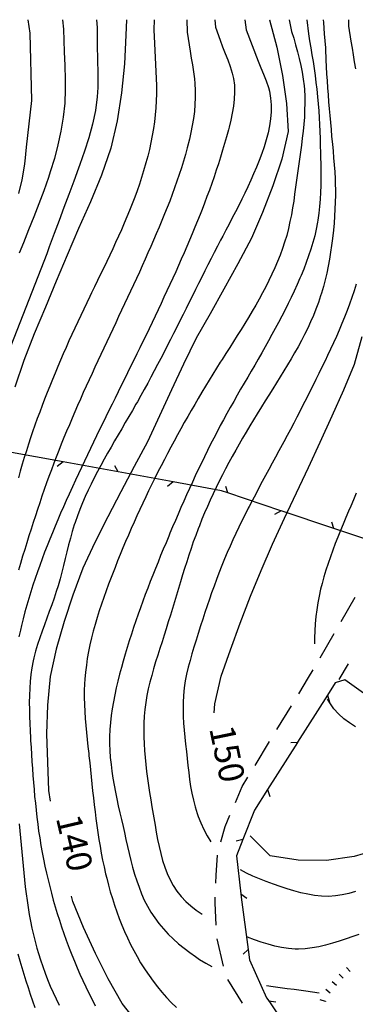
# Model space of a CAD drawing. Units: metres. Extents: x 480421 to 482409, y 4504593 to 4506096.
# Drawn here: x 481467 to 481515, y 4505952 to 4506093 of the extents above; entities that cross this region are included whole.
import ezdxf

# ---------------------------------------------------------------- set-up
doc = ezdxf.new("R2010")
doc.units = ezdxf.units.M
doc.header["$MEASUREMENT"] = 0
for name, color, linetype in [("'03 careggiabile non asfaltata", 254, 'Continuous'), ("'03 recinzione", 254, 'Continuous'), ('03 recinzione v', 254, 'Continuous'), ('curva direttrice a 10 mt', 254, 'Continuous'), ('curva intermedia a 2 mt', 254, 'Continuous'), ('scarpata fino a 1 mt', 254, 'Continuous'), ('scarpata fino a 1 mt v', 254, 'Continuous'), ('TOPO02', 250, 'Continuous')]:
    doc.layers.add(name, color=color, linetype=linetype)
doc.styles.add('SIMPLEX', font='SIMPLEX')

msp = doc.modelspace()

# ---------------------------------------------------------------- linework, layer by layer
at = {"layer": "'03 careggiabile non asfaltata", "linetype": 'Continuous'}
for p, q in [((481513, 4506006.54), (481515, 4506010)), ((481509.99, 4506001.35), (481511.99, 4506004.81)), ((481514.01, 4506000.46), (481512.67, 4505998.25)), ((481506.93, 4505996.19), (481508.34, 4505998.5)), ((481508.34, 4505998.5), (481508.99, 4505999.62)), ((481503.81, 4505991.07), (481505.89, 4505994.48)), ((481500.69, 4505985.94), (481502.77, 4505989.35)), ((481498.85, 4505982.93), (481499.65, 4505984.24)), ((481497.89, 4505980.65), (481498.85, 4505982.93)), ((481496.41, 4505977.2), (481497.1, 4505978.81)), ((481495.82, 4505975.03), (481496.41, 4505977.2)), ((481495.13, 4505970.25), (481495.34, 4505973.09)), ((481495.08, 4505969.1), (481495.13, 4505970.25)), ((481494.97, 4505966.28), (481495, 4505967.1)), ((481495.11, 4505963.11), (481494.97, 4505966.28)), ((481496.2, 4505957.23), (481495.28, 4505961.13)), ((481498.89, 4505951.94), (481496.78, 4505955.33))]:
    msp.add_line(p, q, dxfattribs=at)
at = {"layer": "'03 recinzione", "linetype": 'Continuous'}
for p, q in [((481473.24, 4506029.37), (481465.36, 4506030.8)), ((481488.98, 4506026.49), (481481.1, 4506027.93)), ((481504.39, 4506022.37), (481496.81, 4506024.92)), ((481518.94, 4506017.47), (481511.97, 4506019.82)), ((481513.54, 4505998.2), (481512.16, 4505997.75)), ((481511.06, 4505996), (481506.77, 4505989.25)), ((481502.49, 4505982.49), (481500.61, 4505979.53)), ((481500.61, 4505979.53), (481498.96, 4505975.35)), ((481498.96, 4505975.35), (481498.03, 4505973.01)), ((481498.65, 4505967.56), (481498.7, 4505967.11)), ((481498.7, 4505967.11), (481499.71, 4505959.63)), ((481499.91, 4505958.14), (481502.34, 4505952.68)), ((481502.34, 4505952.68), (481502.64, 4505952.25)), ((481502.64, 4505952.25), (481507.15, 4505945.64))]:
    msp.add_line(p, q, dxfattribs=at)
at = {"layer": "'03 recinzione", "linetype": 'Continuous', "flags": 128}
for points in [[(481481.1, 4506027.93), (481481.1, 4506027.93), (481473.24, 4506029.37), (481473.24, 4506029.37)], [(481495.87, 4506025.24), (481488.99, 4506026.49), (481488.98, 4506026.49)], [(481496.81, 4506024.92), (481496.81, 4506024.92), (481495.87, 4506025.24)], [(481511.97, 4506019.82), (481511.97, 4506019.82), (481504.4, 4506022.37), (481504.39, 4506022.37)], [(481512.16, 4505997.75), (481511.06, 4505996), (481511.06, 4505996)], [(481517.17, 4505995.57), (481517.17, 4505995.58), (481513.54, 4505998.2)], [(481506.77, 4505989.25), (481506.76, 4505989.24), (481502.49, 4505982.5), (481502.49, 4505982.49)], [(481498.03, 4505973.01), (481498.65, 4505967.57), (481498.65, 4505967.56)], [(481499.71, 4505959.63), (481499.71, 4505959.63), (481499.91, 4505958.14)]]:
    msp.add_lwpolyline(points, dxfattribs=at)
at = {"layer": '03 recinzione v', "linetype": 'Continuous'}
for p, q in [((481473.24, 4506029.37), (481472.41, 4506028.71)), ((481488.99, 4506026.49), (481488.15, 4506025.84)), ((481498.96, 4505975.35), (481498, 4505975.09)), ((481498.65, 4505967.57), (481499.52, 4505966.96))]:
    msp.add_line(p, q, dxfattribs=at)
at = {"layer": '03 recinzione v', "linetype": 'Continuous', "flags": 128}
for points in [[(481481.1, 4506027.92), (481481.1, 4506027.93), (481480.66, 4506028.81)], [(481496.81, 4506024.91), (481496.81, 4506024.92), (481496.49, 4506025.85)], [(481504.4, 4506022.37), (481504.4, 4506022.37), (481503.48, 4506021.84)], [(481511.97, 4506019.81), (481511.97, 4506019.82), (481511.66, 4506020.75)], [(481511.06, 4505996.01), (481511.06, 4505996), (481511.35, 4505995)], [(481506.77, 4505989.24), (481506.76, 4505989.24), (481505.78, 4505989.16)], [(481502.49, 4505982.5), (481502.49, 4505982.5), (481502.78, 4505981.49)], [(481499.72, 4505959.63), (481499.71, 4505959.63), (481499, 4505958.93)], [(481502.63, 4505952.25), (481502.64, 4505952.25), (481503.68, 4505952.12)]]:
    msp.add_lwpolyline(points, dxfattribs=at)
at = {"layer": 'curva direttrice a 10 mt', "linetype": 'Continuous'}
for points in [[(481482.33, 4506092.6), (481482.23, 4506090.37), (481482.02, 4506086.27), (481481.6, 4506082.15), (481480.98, 4506078.12), (481480.09, 4506074.23), (481478.76, 4506070.35), (481477.16, 4506066.55), (481475.47, 4506062.73), (481473.84, 4506058.94), (481472.28, 4506055.21), (481470.72, 4506051.51), (481469.1, 4506047.69), (481467.65, 4506043.85), (481466.34, 4506040.06)], [(481502.74, 4506092.6), (481502.74, 4506092.56), (481503.78, 4506088.66), (481504.63, 4506084.63), (481505.19, 4506080.6), (481505.42, 4506076.59), (481504.52, 4506072.65), (481503.24, 4506068.84), (481501.74, 4506065.05), (481500.17, 4506061.34), (481498.23, 4506057.69), (481496.24, 4506054.06), (481494.26, 4506050.55), (481492.28, 4506047.06), (481490.46, 4506043.34), (481488.74, 4506039.67), (481487.02, 4506035.94), (481485.3, 4506032.23), (481483.42, 4506028.69), (481481.5, 4506025.08), (481479.63, 4506021.51), (481477.78, 4506017.81), (481476.09, 4506014.16), (481474.66, 4506010.31), (481473.41, 4506006.52), (481472.27, 4506002.58), (481471.39, 4505998.66), (481471, 4505994.58), (481470.89, 4505990.45), (481471, 4505986.4), (481471.14, 4505982.34), (481471.41, 4505980.81)], [(481494.85, 4505993.46), (481494.95, 4505994.73), (481495.85, 4505998.7), (481497.16, 4506002.49), (481498.57, 4506006.31), (481500.03, 4506010.13), (481501.55, 4506013.83), (481503.19, 4506017.58), (481504.88, 4506021.31), (481506.6, 4506024.92), (481508.31, 4506028.56), (481510.01, 4506032.2), (481511.73, 4506035.95), (481513.37, 4506039.66), (481514.9, 4506043.35), (481516.02, 4506047.28)], [(481518.71, 4505974.05), (481514.87, 4505972.9), (481510.89, 4505972.35), (481506.85, 4505972.37), (481502.83, 4505972.99), (481500, 4505975.85)], [(481509.69, 4505935.76), (481508.42, 4505935.69), (481504.41, 4505935.84), (481500.5, 4505936.91), (481496.9, 4505938.76), (481493.28, 4505940.65), (481489.93, 4505942.96), (481486.99, 4505945.73), (481484.24, 4505948.7), (481481.7, 4505951.91), (481479.69, 4505955.44), (481477.87, 4505959.06), (481476.18, 4505962.74), (481474.64, 4505966.48), (481474.45, 4505967.23)]]:
    msp.add_lwpolyline(points, dxfattribs=at)
at = {"layer": 'curva intermedia a 2 mt', "linetype": 'Continuous'}
for points in [[(481478.01, 4506092.6), (481478.13, 4506091.49), (481478.13, 4506088.9), (481478.17, 4506086.9), (481478.21, 4506084.89), (481478.21, 4506082.89), (481478.13, 4506081.57), (481477.87, 4506079.6), (481477.46, 4506077.65), (481476.92, 4506075.72), (481476.3, 4506073.8), (481475.63, 4506071.89), (481475.45, 4506071.38), (481474.76, 4506069.49), (481474.07, 4506067.61), (481473.37, 4506065.73), (481472.68, 4506063.87), (481471.99, 4506062), (481471.28, 4506060.12), (481470.9, 4506059.1), (481470.08, 4506056.9), (481460.16, 4506031.69)], [(481490.96, 4506092.6), (481490.99, 4506090.8), (481491.4, 4506088.11), (481491.56, 4506087.12), (481491.74, 4506086.14), (481491.89, 4506085.15), (481492.02, 4506084.16), (481492.1, 4506083.46), (481492.15, 4506082.46), (481492.15, 4506081.47), (481492.1, 4506080.48), (481492.01, 4506079.47), (481491.88, 4506078.48), (481491.72, 4506077.48), (481491.52, 4506076.48), (481491.3, 4506075.5), (481490.99, 4506074.29), (481490.73, 4506073.31), (481490.45, 4506072.35), (481490.16, 4506071.4), (481489.85, 4506070.44), (481489.52, 4506069.49), (481489.19, 4506068.55), (481488.85, 4506067.62), (481488.49, 4506066.67), (481488.13, 4506065.75), (481487.75, 4506064.82), (481487.38, 4506063.9), (481486.96, 4506062.91), (481486.57, 4506061.99), (481486.18, 4506061.08), (481485.78, 4506060.16), (481485.38, 4506059.24), (481484.97, 4506058.34), (481484.56, 4506057.42), (481484.15, 4506056.51), (481483.74, 4506055.6), (481483.31, 4506054.69), (481482.89, 4506053.78), (481482.47, 4506052.87), (481482.04, 4506051.97), (481481.62, 4506051.06), (481481.19, 4506050.15), (481480.77, 4506049.25), (481480.34, 4506048.34), (481479.92, 4506047.44), (481479.49, 4506046.53), (481479.06, 4506045.62), (481478.64, 4506044.72), (481478.21, 4506043.8), (481477.79, 4506042.9), (481477.38, 4506041.99), (481476.96, 4506041.08), (481476.55, 4506040.17), (481476.14, 4506039.26), (481475.73, 4506038.34), (481475.32, 4506037.43), (481474.92, 4506036.51), (481474.53, 4506035.6), (481474.14, 4506034.68), (481473.75, 4506033.76), (481473.37, 4506032.83), (481472.99, 4506031.91), (481472.62, 4506030.98), (481472.26, 4506030.05), (481471.92, 4506029.16), (481471.57, 4506028.22), (481471.22, 4506027.29), (481470.89, 4506026.34), (481470.55, 4506025.4), (481470.23, 4506024.46), (481469.9, 4506023.51), (481469.59, 4506022.57), (481469.28, 4506021.62), (481468.96, 4506020.67), (481468.66, 4506019.71), (481468.35, 4506018.76), (481468.06, 4506017.8), (481467.76, 4506016.84), (481467.46, 4506015.89), (481467.14, 4506014.84), (481466.85, 4506013.88)], [(481486.26, 4506092.6), (481486.23, 4506091.17), (481486.31, 4506089.2), (481486.35, 4506088.2), (481486.41, 4506087.2), (481486.47, 4506086.2), (481486.52, 4506085.2), (481486.57, 4506084.2), (481486.6, 4506083.2), (481486.6, 4506081.99), (481486.57, 4506081), (481486.51, 4506080), (481486.42, 4506079), (481486.3, 4506078.01), (481486.16, 4506077.02), (481485.99, 4506076.02), (481485.8, 4506075.04), (481485.58, 4506074.05), (481485.35, 4506073.08), (481485.09, 4506072.11), (481484.76, 4506070.98), (481484.46, 4506070.03), (481484.15, 4506069.08), (481483.82, 4506068.13), (481483.48, 4506067.2), (481483.13, 4506066.27), (481482.75, 4506065.33), (481482.38, 4506064.41), (481481.99, 4506063.48), (481481.59, 4506062.57), (481481.17, 4506061.66), (481480.76, 4506060.74), (481480.34, 4506059.84), (481479.91, 4506058.93), (481479.48, 4506058.02), (481479.05, 4506057.12), (481478.61, 4506056.22), (481478.17, 4506055.32), (481477.74, 4506054.41), (481477.3, 4506053.52), (481477.06, 4506053.01), (481476.62, 4506052.1), (481476.19, 4506051.19), (481475.77, 4506050.3), (481475.35, 4506049.38), (481474.92, 4506048.48), (481474.5, 4506047.56), (481474.09, 4506046.65), (481473.68, 4506045.73), (481473.28, 4506044.82), (481472.89, 4506043.91), (481472.49, 4506042.98), (481472.1, 4506042.05), (481471.71, 4506041.13), (481471.34, 4506040.21), (481470.96, 4506039.27), (481470.6, 4506038.34), (481470.25, 4506037.41), (481469.9, 4506036.48), (481469.56, 4506035.54), (481469.22, 4506034.6), (481468.89, 4506033.66), (481468.61, 4506032.82), (481468.3, 4506031.87), (481468, 4506030.92), (481467.7, 4506029.97), (481467.41, 4506029.01), (481467.13, 4506028.05), (481466.85, 4506027.09)], [(481468.23, 4506092.6), (481468.47, 4506090.69), (481468.74, 4506081.04), (481467.99, 4506074.36), (481467.77, 4506072.37), (481467.67, 4506071.65), (481467.33, 4506069.68), (481466.87, 4506067.74)], [(481494.96, 4506092.6), (481495.03, 4506091.54), (481495.69, 4506089.67), (481496.04, 4506088.73), (481496.42, 4506087.79), (481496.79, 4506086.84), (481497.14, 4506085.91), (481497.43, 4506084.95), (481497.6, 4506084.2), (481497.73, 4506083.22), (481497.76, 4506082.24), (481497.71, 4506081.24), (481497.6, 4506080.24), (481497.42, 4506079.24), (481497.21, 4506078.24), (481496.97, 4506077.24), (481496.87, 4506076.86), (481496.6, 4506075.87), (481496.34, 4506074.9), (481496.05, 4506073.92), (481495.76, 4506072.96), (481495.45, 4506072), (481495.14, 4506071.06), (481494.82, 4506070.11), (481494.49, 4506069.17), (481494.16, 4506068.24), (481493.81, 4506067.31), (481493.46, 4506066.38), (481493.11, 4506065.46), (481492.83, 4506064.75), (481492.46, 4506063.84), (481492.09, 4506062.91), (481491.71, 4506061.99), (481491.33, 4506061.08), (481490.94, 4506060.16), (481490.54, 4506059.25), (481490.15, 4506058.34), (481489.75, 4506057.44), (481489.34, 4506056.52), (481488.93, 4506055.62), (481488.51, 4506054.71), (481488.1, 4506053.8), (481487.67, 4506052.9), (481487.25, 4506052), (481486.83, 4506051.1), (481486.4, 4506050.2), (481485.97, 4506049.3), (481485.53, 4506048.39), (481485.1, 4506047.49), (481484.66, 4506046.59), (481484.22, 4506045.69), (481483.78, 4506044.79), (481483.34, 4506043.89), (481482.89, 4506042.98), (481482.46, 4506042.09), (481482.01, 4506041.2), (481481.56, 4506040.3), (481481.12, 4506039.39), (481480.68, 4506038.49), (481480.24, 4506037.59), (481479.79, 4506036.69), (481479.35, 4506035.79), (481478.91, 4506034.88), (481478.47, 4506033.98), (481478.03, 4506033.08), (481477.6, 4506032.18), (481477.16, 4506031.27), (481476.72, 4506030.36), (481476.29, 4506029.45), (481475.87, 4506028.55), (481475.44, 4506027.63), (481475.03, 4506026.73), (481474.6, 4506025.81), (481474.12, 4506024.75), (481473.71, 4506023.83), (481473.31, 4506022.92), (481472.9, 4506022), (481472.5, 4506021.07), (481472.11, 4506020.16), (481471.72, 4506019.23), (481471.35, 4506018.3), (481470.98, 4506017.37), (481470.61, 4506016.43), (481470.25, 4506015.49), (481469.91, 4506014.55), (481469.57, 4506013.62), (481469.25, 4506012.67), (481468.93, 4506011.72), (481468.63, 4506010.76), (481468.34, 4506009.81), (481468.06, 4506008.84), (481467.79, 4506007.89), (481467.53, 4506006.92), (481467.29, 4506005.94), (481467.14, 4506005.3), (481466.93, 4506004.33)], [(481473.15, 4506092.6), (481473.3, 4506091.23), (481473.4, 4506088.03), (481473.49, 4506086.03), (481473.56, 4506084.04), (481473.56, 4506082.64), (481473.48, 4506080.65), (481473.26, 4506078.66), (481472.93, 4506076.68), (481472.5, 4506074.71), (481472, 4506072.76), (481471.42, 4506070.83), (481471.16, 4506070.04), (481470.49, 4506068.14), (481469.79, 4506066.26), (481469.06, 4506064.41), (481468.31, 4506062.55), (481467.58, 4506060.69), (481466.99, 4506059.19)], [(481499.21, 4506092.6), (481499.44, 4506091.17), (481501.13, 4506086.65), (481501.5, 4506085.72), (481501.89, 4506084.79), (481502.27, 4506083.85), (481502.59, 4506082.92), (481502.74, 4506082.36), (481502.92, 4506081.4), (481503, 4506080.42), (481503, 4506079.43), (481502.92, 4506078.43), (481502.77, 4506077.42), (481502.56, 4506076.42), (481502.29, 4506075.42), (481501.99, 4506074.43), (481501.65, 4506073.45), (481501.27, 4506072.45), (481500.89, 4506071.5), (481500.49, 4506070.56), (481500.09, 4506069.63), (481499.67, 4506068.71), (481499.23, 4506067.81), (481498.79, 4506066.91), (481498.35, 4506066.02), (481497.89, 4506065.14), (481497.44, 4506064.26), (481496.98, 4506063.38), (481496.52, 4506062.51), (481496.06, 4506061.63), (481495.77, 4506061.08), (481495.31, 4506060.2), (481494.86, 4506059.32), (481494.41, 4506058.43), (481493.96, 4506057.56), (481493.51, 4506056.67), (481493.06, 4506055.77), (481492.62, 4506054.88), (481492.17, 4506053.99), (481491.73, 4506053.1), (481491.28, 4506052.21), (481490.84, 4506051.31), (481490.39, 4506050.42), (481489.95, 4506049.52), (481489.5, 4506048.63), (481489.05, 4506047.74), (481488.6, 4506046.84), (481488.14, 4506045.95), (481487.68, 4506045.05), (481487.22, 4506044.16), (481486.75, 4506043.27), (481486.29, 4506042.38), (481485.81, 4506041.49), (481485.34, 4506040.61), (481484.85, 4506039.73), (481484.36, 4506038.84), (481483.87, 4506037.96), (481483.66, 4506037.59), (481483.15, 4506036.72), (481482.65, 4506035.84), (481482.14, 4506034.97), (481481.63, 4506034.1), (481481.11, 4506033.23), (481480.61, 4506032.36), (481480.1, 4506031.48), (481479.6, 4506030.62), (481479.11, 4506029.73), (481478.63, 4506028.85), (481478.16, 4506027.97), (481477.7, 4506027.08), (481477.25, 4506026.19), (481476.82, 4506025.3), (481476.41, 4506024.39), (481476.02, 4506023.48), (481475.64, 4506022.55), (481475.29, 4506021.62), (481474.96, 4506020.69), (481474.85, 4506020.34), (481474.56, 4506019.39), (481474.29, 4506018.44), (481474.03, 4506017.47), (481473.79, 4506016.5), (481473.56, 4506015.53), (481473.32, 4506014.55), (481473.07, 4506013.59), (481472.82, 4506012.62), (481472.54, 4506011.65), (481472.28, 4506010.8), (481471.97, 4506009.85), (481471.64, 4506008.9), (481471.28, 4506007.95), (481470.93, 4506007.01), (481470.58, 4506006.07), (481470.24, 4506005.13), (481469.91, 4506004.19), (481469.6, 4506003.24), (481469.32, 4506002.29), (481469.07, 4506001.33), (481468.98, 4506000.9), (481468.79, 4505999.92), (481468.65, 4505998.94), (481468.54, 4505997.95), (481468.48, 4505996.97), (481468.43, 4505995.96), (481468.42, 4505994.96), (481468.43, 4505993.95), (481468.46, 4505992.94), (481468.49, 4505991.93), (481468.53, 4505990.91), (481468.59, 4505989.91), (481468.61, 4505989.52), (481468.67, 4505988.51), (481468.74, 4505987.51), (481468.79, 4505986.51), (481468.86, 4505985.5), (481468.93, 4505984.5), (481469.01, 4505983.51), (481469.09, 4505982.51), (481469.18, 4505981.51), (481469.28, 4505980.52), (481469.38, 4505979.52), (481469.5, 4505978.54), (481469.62, 4505977.55), (481469.75, 4505976.56), (481469.9, 4505975.57), (481470.08, 4505974.48), (481470.25, 4505973.49), (481470.44, 4505972.52), (481470.65, 4505971.54), (481470.86, 4505970.55), (481471.09, 4505969.59), (481471.33, 4505968.62), (481471.58, 4505967.65), (481471.85, 4505966.68), (481472.13, 4505965.72), (481472.42, 4505964.76), (481472.72, 4505963.8), (481473.04, 4505962.85), (481473.36, 4505961.9), (481473.69, 4505960.95), (481474.12, 4505959.8), (481474.48, 4505958.86), (481474.86, 4505957.93), (481475.24, 4505957), (481475.65, 4505956.08), (481476.05, 4505955.16), (481476.48, 4505954.26), (481476.92, 4505953.36), (481477.38, 4505952.46), (481477.85, 4505951.58)], [(481505.55, 4506092.6), (481505.92, 4506090.93), (481506.21, 4506089.96), (481506.49, 4506088.99), (481506.75, 4506088.02), (481507, 4506087.05), (481507.22, 4506086.07), (481507.41, 4506085.09), (481507.57, 4506084.11), (481507.69, 4506083.13), (481507.74, 4506082.63), (481507.79, 4506081.64), (481507.81, 4506080.65), (481507.78, 4506079.66), (481507.74, 4506078.67), (481507.65, 4506077.67), (481507.56, 4506076.67), (481507.44, 4506075.67), (481507.31, 4506074.67), (481507.17, 4506073.67), (481507.03, 4506072.67), (481506.89, 4506071.66), (481506.76, 4506070.66), (481506.63, 4506069.66), (481506.49, 4506068.65), (481506.35, 4506067.66), (481506.21, 4506066.67), (481506.06, 4506065.67), (481505.88, 4506064.69), (481505.68, 4506063.72), (481505.47, 4506062.76), (481505.21, 4506061.74), (481504.92, 4506060.8), (481504.62, 4506059.86), (481504.28, 4506058.93), (481503.92, 4506058.02), (481503.53, 4506057.1), (481503.11, 4506056.19), (481502.68, 4506055.29), (481502.23, 4506054.4), (481501.77, 4506053.52), (481501.28, 4506052.63), (481500.79, 4506051.77), (481500.28, 4506050.9), (481499.76, 4506050.03), (481499.23, 4506049.17), (481498.69, 4506048.31), (481498.15, 4506047.44), (481497.6, 4506046.58), (481497.06, 4506045.73), (481496.52, 4506044.87), (481495.97, 4506044.01), (481495.72, 4506043.61), (481495.18, 4506042.75), (481494.65, 4506041.89), (481494.13, 4506041.03), (481493.6, 4506040.17), (481493.09, 4506039.31), (481492.57, 4506038.44), (481492.06, 4506037.58), (481491.56, 4506036.71), (481491.06, 4506035.84), (481490.57, 4506034.97), (481490.08, 4506034.09), (481489.6, 4506033.23), (481489.12, 4506032.34), (481488.65, 4506031.46), (481488.18, 4506030.58), (481487.72, 4506029.7), (481487.26, 4506028.81), (481486.81, 4506027.93), (481486.36, 4506027.04), (481485.92, 4506026.15), (481485.48, 4506025.24), (481485.06, 4506024.35), (481484.63, 4506023.45), (481484.21, 4506022.55), (481483.79, 4506021.63), (481483.39, 4506020.72), (481482.98, 4506019.81), (481482.58, 4506018.89), (481482.19, 4506017.98), (481481.8, 4506017.05), (481481.42, 4506016.12), (481481.04, 4506015.19), (481480.67, 4506014.25), (481480.3, 4506013.3), (481480.11, 4506012.82), (481479.75, 4506011.87), (481479.4, 4506010.92), (481479.07, 4506009.97), (481478.74, 4506009.02), (481478.42, 4506008.05), (481478.11, 4506007.09), (481477.83, 4506006.12), (481477.57, 4506005.16), (481477.32, 4506004.18), (481477.09, 4506003.2), (481476.89, 4506002.23), (481476.71, 4506001.24), (481476.57, 4506000.26), (481476.44, 4505999.27), (481476.35, 4505998.28), (481476.32, 4505997.63), (481476.28, 4505996.64), (481476.28, 4505995.65), (481476.3, 4505994.66), (481476.35, 4505993.65), (481476.42, 4505992.66), (481476.5, 4505991.66), (481476.59, 4505990.66), (481476.69, 4505989.66), (481476.8, 4505988.65), (481476.91, 4505987.66), (481476.95, 4505987.3), (481477.06, 4505986.3), (481477.16, 4505985.3), (481477.27, 4505984.3), (481477.37, 4505983.3), (481477.47, 4505982.3), (481477.58, 4505981.3), (481477.7, 4505980.31), (481477.82, 4505979.32), (481477.94, 4505978.33), (481478.07, 4505977.34), (481478.22, 4505976.35), (481478.36, 4505975.36), (481478.54, 4505974.38), (481478.71, 4505973.4), (481478.9, 4505972.41), (481479.1, 4505971.44), (481479.32, 4505970.46), (481479.48, 4505969.8), (481479.73, 4505968.82), (481480, 4505967.86), (481480.29, 4505966.89), (481480.6, 4505965.94), (481480.92, 4505964.98), (481481.28, 4505964.04), (481481.65, 4505963.1), (481482.03, 4505962.17), (481482.45, 4505961.26), (481482.88, 4505960.35), (481483.34, 4505959.46), (481483.83, 4505958.59), (481484.33, 4505957.72), (481484.97, 4505956.72), (481485.53, 4505955.89), (481486.11, 4505955.08), (481486.72, 4505954.28), (481487.37, 4505953.52), (481488.04, 4505952.77), (481488.72, 4505952.03), (481489.45, 4505951.34)], [(481508.08, 4506092.6), (481508.31, 4506090.56), (481508.48, 4506089.57), (481508.66, 4506088.59), (481508.82, 4506087.6), (481508.98, 4506086.61), (481509.13, 4506085.63), (481509.27, 4506084.63), (481509.4, 4506083.64), (481509.52, 4506082.65), (481509.63, 4506081.57), (481509.72, 4506080.58), (481509.8, 4506079.58), (481509.86, 4506078.59), (481509.91, 4506077.59), (481509.95, 4506076.59), (481509.99, 4506075.59), (481510.02, 4506074.59), (481510.04, 4506073.58), (481510.06, 4506072.92), (481510.07, 4506071.92), (481510.09, 4506070.91), (481510.1, 4506069.91), (481510.09, 4506068.9), (481510.06, 4506067.9), (481510.01, 4506066.91), (481509.92, 4506065.9), (481509.82, 4506064.92), (481509.68, 4506063.93), (481509.63, 4506063.64), (481509.44, 4506062.66), (481509.22, 4506061.69), (481508.96, 4506060.72), (481508.67, 4506059.77), (481508.35, 4506058.82), (481508.01, 4506057.87), (481507.64, 4506056.93), (481507.26, 4506056), (481507.1, 4506055.63), (481506.7, 4506054.71), (481506.29, 4506053.79), (481505.86, 4506052.88), (481505.42, 4506051.99), (481504.97, 4506051.09), (481504.52, 4506050.2), (481504.05, 4506049.31), (481503.58, 4506048.43), (481503.1, 4506047.56), (481502.62, 4506046.68), (481502.13, 4506045.81), (481501.64, 4506044.94), (481501.14, 4506044.07), (481500.64, 4506043.2), (481500.14, 4506042.34), (481499.64, 4506041.47), (481499.14, 4506040.61), (481498.63, 4506039.74), (481498.14, 4506038.88), (481497.64, 4506038.01), (481497.15, 4506037.13), (481496.66, 4506036.26), (481496.18, 4506035.38), (481495.72, 4506034.54), (481495.25, 4506033.66), (481494.79, 4506032.77), (481494.34, 4506031.88), (481493.89, 4506030.99), (481493.45, 4506030.09), (481493.01, 4506029.19), (481492.57, 4506028.28), (481492.15, 4506027.38), (481491.73, 4506026.47), (481491.32, 4506025.56), (481490.9, 4506024.65), (481490.5, 4506023.74), (481490.1, 4506022.82), (481489.69, 4506021.9), (481489.3, 4506020.99), (481488.91, 4506020.06), (481488.51, 4506019.14), (481488.34, 4506018.72), (481487.96, 4506017.8), (481487.57, 4506016.88), (481487.19, 4506015.95), (481486.82, 4506015.02), (481486.44, 4506014.1), (481486.07, 4506013.17), (481485.71, 4506012.23), (481485.35, 4506011.3), (481485, 4506010.37), (481484.65, 4506009.44), (481484.31, 4506008.49), (481483.98, 4506007.56), (481483.65, 4506006.61), (481483.32, 4506005.66), (481483.01, 4506004.71), (481482.71, 4506003.76), (481482.41, 4506002.8), (481482.12, 4506001.84), (481481.84, 4506000.87), (481481.59, 4505999.95), (481481.33, 4505998.98), (481481.08, 4505998), (481480.85, 4505997.02), (481480.64, 4505996.03), (481480.45, 4505995.05), (481480.28, 4505994.05), (481480.14, 4505993.06), (481480.02, 4505992.08), (481479.95, 4505991.09), (481479.9, 4505990.04), (481479.9, 4505989.05), (481479.93, 4505988.06), (481480, 4505987.08), (481480.1, 4505986.09), (481480.23, 4505985.11), (481480.37, 4505984.12), (481480.54, 4505983.13), (481480.73, 4505982.14), (481480.93, 4505981.16), (481481.14, 4505980.17), (481481.36, 4505979.18), (481481.59, 4505978.2), (481481.82, 4505977.2), (481482.01, 4505976.34), (481482.24, 4505975.34), (481482.46, 4505974.34), (481482.69, 4505973.34), (481482.93, 4505972.36), (481483.18, 4505971.38), (481483.47, 4505970.41), (481483.77, 4505969.45), (481484.1, 4505968.51), (481484.46, 4505967.58), (481484.86, 4505966.68), (481485.31, 4505965.81), (481485.81, 4505964.95), (481486.36, 4505964.13), (481486.95, 4505963.33), (481487.59, 4505962.56), (481488.28, 4505961.83), (481489, 4505961.12), (481489.75, 4505960.44), (481490.54, 4505959.8), (481491.35, 4505959.17), (481492.18, 4505958.59), (481492.77, 4505958.2), (481493.63, 4505957.66), (481494.51, 4505957.16)], [(481510.44, 4506092.6), (481510.45, 4506092.21), (481510.57, 4506090.59), (481510.66, 4506089.6), (481510.74, 4506088.6), (481510.76, 4506088.15), (481510.81, 4506087.15), (481510.82, 4506086.85), (481510.87, 4506085.85), (481510.92, 4506084.85), (481510.99, 4506083.86), (481511.06, 4506082.86), (481511.13, 4506081.87), (481511.2, 4506080.86), (481511.29, 4506079.87), (481511.38, 4506078.88), (481511.46, 4506077.88), (481511.56, 4506076.88), (481511.64, 4506075.88), (481511.74, 4506074.82), (481511.84, 4506073.82), (481511.92, 4506072.83), (481512, 4506071.83), (481512.07, 4506070.83), (481512.13, 4506069.84), (481512.16, 4506068.84), (481512.17, 4506068.49), (481512.17, 4506067.49), (481512.15, 4506066.49), (481512.11, 4506065.49), (481512.06, 4506064.5), (481511.98, 4506063.5), (481511.88, 4506062.5), (481511.74, 4506061.32), (481511.61, 4506060.32), (481511.47, 4506059.33), (481511.31, 4506058.34), (481511.13, 4506057.35), (481510.93, 4506056.37), (481510.7, 4506055.39), (481510.46, 4506054.43), (481510.17, 4506053.48), (481510.06, 4506053.1), (481509.74, 4506052.15), (481509.39, 4506051.22), (481509.02, 4506050.31), (481508.63, 4506049.39), (481508.21, 4506048.49), (481507.78, 4506047.6), (481507.32, 4506046.71), (481506.85, 4506045.83), (481506.35, 4506044.96), (481505.85, 4506044.09), (481505.35, 4506043.22), (481504.82, 4506042.36), (481504.29, 4506041.5), (481503.76, 4506040.64), (481503.22, 4506039.79), (481502.67, 4506038.92), (481502.14, 4506038.07), (481501.6, 4506037.21), (481500.99, 4506036.23), (481500.46, 4506035.37), (481499.93, 4506034.5), (481499.42, 4506033.63), (481498.91, 4506032.77), (481498.41, 4506031.9), (481497.92, 4506031.02), (481497.43, 4506030.14), (481496.95, 4506029.26), (481496.48, 4506028.38), (481496.02, 4506027.49), (481495.57, 4506026.59), (481495.14, 4506025.7), (481494.71, 4506024.8), (481494.29, 4506023.89), (481493.88, 4506022.98), (481493.48, 4506022.06), (481493.1, 4506021.15), (481492.73, 4506020.23), (481492.56, 4506019.77), (481492.21, 4506018.84), (481491.86, 4506017.91), (481491.54, 4506016.97), (481491.22, 4506016.02), (481490.92, 4506015.08), (481490.6, 4506014.13), (481490.32, 4506013.18), (481490.02, 4506012.22), (481489.73, 4506011.27), (481489.45, 4506010.31), (481489.15, 4506009.34), (481488.87, 4506008.38), (481488.58, 4506007.42), (481488.29, 4506006.46), (481488, 4506005.5), (481487.71, 4506004.59), (481487.4, 4506003.63), (481487.09, 4506002.67), (481486.78, 4506001.71), (481486.47, 4506000.74), (481486.18, 4505999.78), (481485.91, 4505998.81), (481485.66, 4505997.86), (481485.43, 4505996.88), (481485.23, 4505995.92), (481485.07, 4505994.93), (481484.94, 4505993.95), (481484.85, 4505992.98), (481484.8, 4505992), (481484.78, 4505991.02), (481484.78, 4505990.04), (481484.82, 4505989.05), (481484.88, 4505988.06), (481484.96, 4505987.07), (481485.06, 4505986.07), (481485.18, 4505985.07), (481485.32, 4505984.07), (481485.46, 4505983.06), (481485.62, 4505982.05), (481485.78, 4505981.03), (481485.95, 4505980.01), (481486.12, 4505978.99), (481486.21, 4505978.44), (481486.39, 4505977.41), (481486.57, 4505976.38), (481486.76, 4505975.35), (481486.97, 4505974.34), (481487.21, 4505973.34), (481487.47, 4505972.36), (481487.79, 4505971.41), (481488.14, 4505970.49), (481488.54, 4505969.59), (481489, 4505968.75), (481489.53, 4505967.95), (481490.12, 4505967.2), (481490.79, 4505966.5), (481491.51, 4505965.84), (481492.29, 4505965.23), (481493.11, 4505964.65)], [(481514.04, 4506092.6), (481514.06, 4506091.69), (481514.4, 4506089.53), (481514.56, 4506088.54), (481514.72, 4506087.56), (481514.88, 4506086.57), (481515.03, 4506085.59)], [(481515.12, 4506054.78), (481514.84, 4506053.82), (481514.53, 4506052.87), (481514.2, 4506051.92), (481513.85, 4506050.99), (481513.49, 4506050.06), (481513.11, 4506049.13), (481512.72, 4506048.21), (481512.31, 4506047.29), (481511.9, 4506046.38), (481511.48, 4506045.47), (481511.05, 4506044.56), (481510.69, 4506043.82), (481510.25, 4506042.92), (481509.81, 4506042.02), (481509.37, 4506041.12), (481508.93, 4506040.22), (481508.48, 4506039.33), (481508.03, 4506038.44), (481507.58, 4506037.55), (481507.12, 4506036.66), (481506.67, 4506035.77), (481506.21, 4506034.88), (481505.74, 4506033.99), (481505.28, 4506033.11), (481504.81, 4506032.23), (481504.57, 4506031.8), (481504.1, 4506030.92), (481503.62, 4506030.04), (481503.15, 4506029.17), (481502.67, 4506028.28), (481502.19, 4506027.4), (481501.72, 4506026.53), (481501.25, 4506025.64), (481500.78, 4506024.76), (481500.31, 4506023.87), (481499.85, 4506022.98), (481499.72, 4506022.73), (481499.27, 4506021.84), (481498.82, 4506020.94), (481498.39, 4506020.04), (481497.96, 4506019.13), (481497.53, 4506018.22), (481497.12, 4506017.31), (481496.71, 4506016.39), (481496.33, 4506015.48), (481495.95, 4506014.56), (481495.51, 4506013.45), (481495.16, 4506012.52), (481494.82, 4506011.59), (481494.48, 4506010.65), (481494.16, 4506009.7), (481493.84, 4506008.76), (481493.53, 4506007.81), (481493.21, 4506006.85), (481492.91, 4506005.9), (481492.56, 4506004.81), (481492.25, 4506003.84), (481491.95, 4506002.88), (481491.66, 4506001.92), (481491.39, 4506000.95), (481491.14, 4505999.98), (481490.9, 4505998.99), (481490.72, 4505998.02), (481490.57, 4505997.04), (481490.45, 4505995.95), (481490.39, 4505994.96), (481490.39, 4505993.96), (481490.42, 4505992.96), (481490.48, 4505991.97), (481490.56, 4505990.97), (481490.65, 4505989.96), (481490.76, 4505988.96), (481490.87, 4505987.93), (481490.97, 4505986.92), (481491.08, 4505985.93), (481491.2, 4505984.93), (481491.33, 4505983.94), (481491.48, 4505982.95), (481491.65, 4505981.97), (481491.87, 4505980.99), (481492.12, 4505980.02), (481492.42, 4505979.06), (481492.56, 4505978.66), (481492.93, 4505977.72), (481493.36, 4505976.79), (481493.85, 4505975.89), (481494.39, 4505975.02)], [(481515.16, 4506024.86), (481514.76, 4506023.93), (481514.37, 4506023.02), (481514.06, 4506022.31), (481513.67, 4506021.38), (481513.28, 4506020.46), (481512.89, 4506019.53), (481512.52, 4506018.6), (481512.14, 4506017.66), (481511.79, 4506016.72), (481511.45, 4506015.78), (481511.12, 4506014.84), (481510.82, 4506013.88), (481510.53, 4506012.93), (481510.27, 4506011.97), (481510.06, 4506011.13), (481509.85, 4506010.17), (481509.66, 4506009.19), (481509.5, 4506008.21), (481509.39, 4506007.22), (481509.28, 4506006.21), (481509.23, 4506005.21), (481509.21, 4506004.2), (481509.21, 4506003.33)], [(481515.06, 4505991.47), (481514.18, 4505992.01), (481513.37, 4505992.62), (481512.62, 4505993.3), (481511.96, 4505994.05), (481511.56, 4505994.6), (481511.03, 4505995.43)], [(481466.97, 4505977.61), (481467.07, 4505976.61), (481467.15, 4505975.6), (481467.25, 4505974.6), (481467.33, 4505973.59), (481467.43, 4505972.59), (481467.52, 4505971.58), (481467.62, 4505970.58), (481467.73, 4505969.58), (481467.84, 4505968.58), (481467.97, 4505967.59), (481468.11, 4505966.6), (481468.26, 4505965.62), (481468.42, 4505964.63), (481468.61, 4505963.66), (481468.8, 4505962.68), (481469.01, 4505961.71), (481469.25, 4505960.74), (481469.5, 4505959.79), (481469.72, 4505959.06), (481470.01, 4505958.12), (481470.33, 4505957.18), (481470.68, 4505956.24), (481471.04, 4505955.31), (481471.42, 4505954.39), (481471.82, 4505953.48), (481472.25, 4505952.58), (481472.68, 4505951.67)], [(481515.07, 4505967.9), (481514.1, 4505967.63), (481513.14, 4505967.41), (481512.17, 4505967.27), (481511.18, 4505967.21), (481510.19, 4505967.25), (481509.21, 4505967.35), (481508.21, 4505967.51), (481507.23, 4505967.73), (481506.25, 4505967.99), (481505.26, 4505968.29), (481504.29, 4505968.61), (481503.31, 4505968.96), (481502.27, 4505969.34), (481501.32, 4505969.71), (481500.39, 4505970.1), (481499.48, 4505970.53), (481498.61, 4505971)], [(481515.54, 4505961.78), (481514.67, 4505961.48), (481513.69, 4505961.14), (481512.73, 4505960.82), (481511.75, 4505960.52), (481510.78, 4505960.24), (481509.81, 4505960.01), (481508.84, 4505959.83), (481507.86, 4505959.72), (481506.9, 4505959.67), (481506.41, 4505959.68), (481505.45, 4505959.76), (481504.47, 4505959.89), (481503.5, 4505960.1), (481502.54, 4505960.36), (481501.57, 4505960.67), (481500.6, 4505961), (481499.63, 4505961.38)], [(481466.8, 4505958.98), (481467.07, 4505958.01), (481467.35, 4505957.06), (481467.63, 4505956.09), (481467.93, 4505955.14), (481468.24, 4505954.19), (481468.56, 4505953.23), (481468.88, 4505952.28), (481469.22, 4505951.34)], [(481509.85, 4505953.35), (481507.95, 4505953.64), (481507.27, 4505953.75), (481506.28, 4505953.88), (481505.29, 4505954), (481504.29, 4505954.13), (481503.29, 4505954.27), (481502.31, 4505954.42)]]:
    msp.add_lwpolyline(points, dxfattribs=at)
at = {"layer": 'scarpata fino a 1 mt', "linetype": 'Continuous'}
for p, q in [((481512.34, 4505954.47), (481512.34, 4505954.46)), ((481510.76, 4505952.2), (481510.76, 4505952.19)), ((481511.44, 4505953.39), (481511.43, 4505953.39))]:
    msp.add_line(p, q, dxfattribs=at)
at = {"layer": 'scarpata fino a 1 mt v', "linetype": 'Continuous'}
for p, q in [((481514.3, 4505956.46), (481513.76, 4505957.05)), ((481512.34, 4505954.46), (481511.72, 4505954.98)), ((481513.27, 4505955.51), (481512.73, 4505956.1)), ((481511.43, 4505953.39), (481510.82, 4505953.91)), ((481510.76, 4505952.19), (481510, 4505952.42))]:
    msp.add_line(p, q, dxfattribs=at)

# ---------------------------------------------------------------- texts
at = {"layer": 'TOPO02', "style": 'SIMPLEX'}
for s, rotation, p in [('150', -78.2055, (481494.12, 4505991.24)), ('140', -76.7158, (481472.2, 4505978.43))]:
    msp.add_text(s, height=3.6, rotation=rotation, dxfattribs=at).set_placement(p)

doc.saveas('drawing.dxf')
